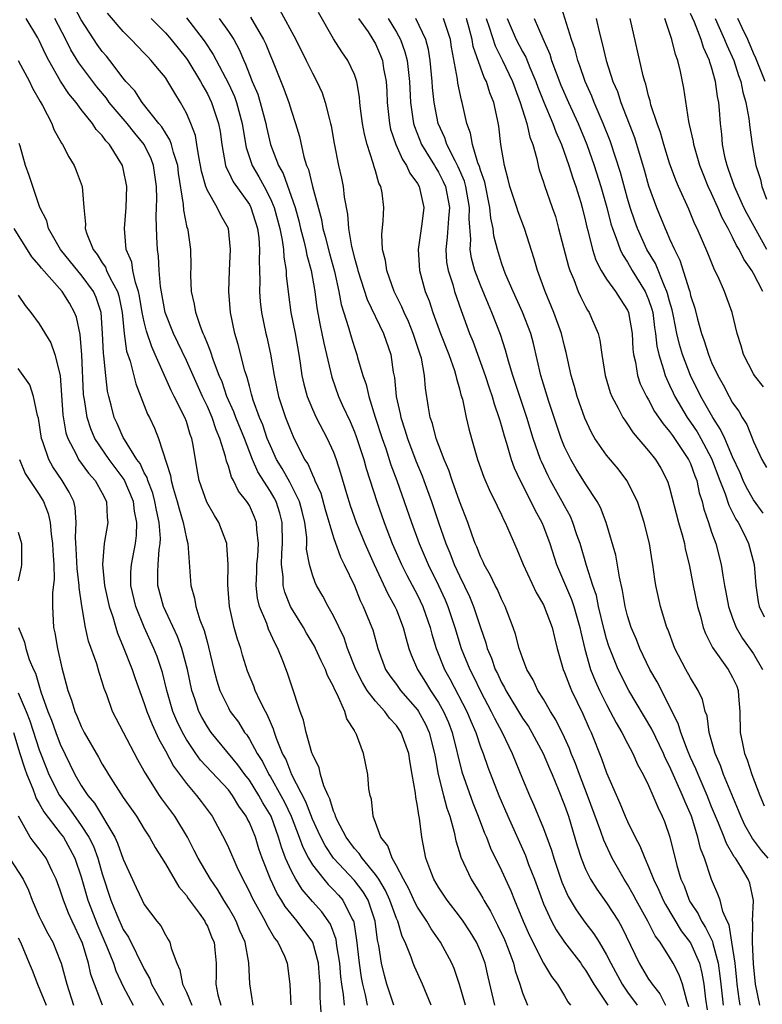
# Model space of a CAD drawing. Units: inches. Extents: x 2577000 to 2580000, y 1548000 to 1551000.
# Drawn here: x 2577545 to 2577616, y 1549301 to 1549395 of the extents above; entities that cross this region are included whole.
import ezdxf

# ---------------------------------------------------------------- set-up
doc = ezdxf.new("R2010")
doc.units = ezdxf.units.IN
doc.header["$MEASUREMENT"] = 0
doc.layers.add('LD25771548_2ft', color=253, linetype='Continuous')

msp = doc.modelspace()

# ---------------------------------------------------------------- linework, layer by layer
at = {"layer": 'LD25771548_2ft'}
for points, elevation in [([(2577587.556, 1549301), (2577587, 1549302.985), (2577586.497, 1549304.497), (2577586.285, 1549305), (2577585.187, 1549307), (2577584.291, 1549308.291), (2577583.906, 1549309), (2577583, 1549310.359), (2577582.776, 1549310.776), (2577582.146, 1549312.146), (2577581.658, 1549313), (2577581, 1549314.284), (2577580.588, 1549315), (2577580.187, 1549316.187), (2577579.504, 1549317), (2577579, 1549318.427), (2577578.78, 1549319), (2577578.628, 1549320.629), (2577578.499, 1549321), (2577578.383, 1549321.617), (2577578.284, 1549323), (2577577.854, 1549325), (2577577.193, 1549326.807), (2577577.1, 1549327), (2577577.051, 1549327.051), (2577577, 1549327.164), (2577576.282, 1549328.282), (2577576.084, 1549329), (2577575.361, 1549330.639), (2577575.098, 1549331.098), (2577575, 1549331.356), (2577574.423, 1549332.423), (2577574.231, 1549333), (2577573.818, 1549333.818), (2577573.308, 1549335), (2577573.205, 1549335.205), (2577572.45, 1549336.45), (2577572.144, 1549337), (2577571, 1549338.829), (2577570.908, 1549339), (2577570.358, 1549340.358), (2577570.205, 1549341), (2577570.205, 1549341.795), (2577570.057, 1549343), (2577570.079, 1549344.079), (2577570.163, 1549345), (2577570.124, 1549347), (2577569.89, 1549347.89), (2577569.534, 1549349), (2577569.349, 1549349.349), (2577569, 1549349.942), (2577567.812, 1549351.812), (2577567.301, 1549353), (2577566.52, 1549355), (2577565.715, 1549357), (2577565.531, 1549357.531), (2577564.868, 1549359), (2577564.396, 1549360.396), (2577564.126, 1549361), (2577563.573, 1549362.427), (2577563.302, 1549363.302), (2577563, 1549364.022), (2577562.737, 1549364.737), (2577562.603, 1549365), (2577562.335, 1549365.665), (2577561.903, 1549367), (2577561.791, 1549367.79), (2577561.503, 1549369), (2577561.442, 1549370.558), (2577561.445, 1549371.445), (2577561.421, 1549373), (2577561.162, 1549374.838), (2577561.136, 1549375), (2577561.093, 1549375.093), (2577560.749, 1549376.749), (2577560.732, 1549377.268), (2577560.267, 1549380.267), (2577560.181, 1549381), (2577559.773, 1549382.226), (2577559.585, 1549383), (2577559.438, 1549383.437), (2577559, 1549384.096), (2577558.669, 1549384.669), (2577558.388, 1549385), (2577556.799, 1549387), (2577556.097, 1549388.097), (2577555.253, 1549389), (2577555, 1549389.303), (2577553.702, 1549391), (2577553.389, 1549391.389), (2577553, 1549391.838), (2577552.52, 1549392.52), (2577551, 1549394.866), (2577549.886, 1549397)], 7282), ([(2577569.851, 1549395.851), (2577571.408, 1549393), (2577572.417, 1549391), (2577573, 1549389.773), (2577573.417, 1549389), (2577573.912, 1549387.912), (2577574.225, 1549387), (2577574.62, 1549385.38), (2577574.733, 1549385), (2577574.781, 1549384.781), (2577575.084, 1549383.084), (2577575.495, 1549381), (2577575.767, 1549379.767), (2577575.914, 1549379), (2577576.022, 1549377.978), (2577576.345, 1549376.345), (2577576.432, 1549375), (2577576.714, 1549373.286), (2577577, 1549372.149), (2577577.268, 1549371.268), (2577577.321, 1549371), (2577578.22, 1549368.22), (2577579.764, 1549365), (2577580.449, 1549363), (2577580.695, 1549361.305), (2577580.804, 1549360.804), (2577580.977, 1549359), (2577581.351, 1549357.351), (2577581.404, 1549357), (2577581.81, 1549355.81), (2577582.045, 1549355), (2577582.858, 1549352.858), (2577583.443, 1549351.443), (2577583.607, 1549351), (2577584.332, 1549349), (2577584.988, 1549347), (2577585.69, 1549345), (2577586.087, 1549344.087), (2577586.499, 1549343), (2577587, 1549341.893), (2577587.947, 1549339.947), (2577588.336, 1549339), (2577589, 1549336.995), (2577589.516, 1549335.516), (2577589.645, 1549335), (2577590.054, 1549334.054), (2577590.408, 1549333), (2577590.611, 1549332.61), (2577591, 1549331.762), (2577591.282, 1549331.282), (2577591.409, 1549331), (2577593, 1549328.364), (2577593.555, 1549327.555), (2577593.878, 1549327), (2577594.948, 1549325), (2577595.558, 1549323.558), (2577595.81, 1549323), (2577596.399, 1549321.601), (2577597, 1549320.061), (2577597.36, 1549319), (2577598.203, 1549316.203), (2577598.588, 1549315), (2577599, 1549313.96), (2577599.468, 1549313), (2577600.06, 1549312.06), (2577601, 1549310.777), (2577602.142, 1549309), (2577602.457, 1549308.458), (2577604.094, 1549305), (2577605, 1549303.486), (2577605.204, 1549303.204), (2577605.323, 1549303), (2577606.08, 1549302.081), (2577606.595, 1549301)], 7270), ([(2577615.889, 1549347.889), (2577615, 1549349.156), (2577614.314, 1549350.314), (2577613.997, 1549351), (2577613.701, 1549351.701), (2577613, 1549353.226), (2577612.242, 1549355), (2577611.858, 1549355.858), (2577611.115, 1549357), (2577609.976, 1549359), (2577608.987, 1549361), (2577608.214, 1549363), (2577607.927, 1549363.927), (2577607.691, 1549365), (2577607.378, 1549366.622), (2577607.244, 1549367.244), (2577607, 1549368.067), (2577606.81, 1549368.811), (2577606.748, 1549369), (2577606.518, 1549369.481), (2577605.643, 1549371.643), (2577604.847, 1549373), (2577603.939, 1549375), (2577603.684, 1549375.684), (2577603.251, 1549377), (2577603, 1549377.836), (2577602.32, 1549380.32), (2577601.348, 1549383.348), (2577600.689, 1549385), (2577599.807, 1549387), (2577599.581, 1549387.581), (2577598.947, 1549389), (2577598.465, 1549390.465), (2577598.261, 1549391), (2577598.002, 1549392.002), (2577597.662, 1549393), (2577596.547, 1549396.547)], 7250), ([(2577580.748, 1549301), (2577580.088, 1549303), (2577579.845, 1549303.845), (2577579.562, 1549305), (2577579.316, 1549306.684), (2577579.195, 1549307.195), (2577578.96, 1549309), (2577578.294, 1549311), (2577577.819, 1549311.818), (2577577, 1549312.883), (2577575.013, 1549315), (2577574.208, 1549316.207), (2577573.793, 1549317), (2577573.555, 1549317.555), (2577573, 1549318.728), (2577572.381, 1549320.381), (2577571.054, 1549322.945), (2577570.464, 1549324.464), (2577570.167, 1549325), (2577569.579, 1549326.421), (2577569.384, 1549327), (2577569.302, 1549327.302), (2577569, 1549327.964), (2577568.703, 1549328.703), (2577568.523, 1549329), (2577568.027, 1549329.973), (2577567.561, 1549331), (2577567.412, 1549331.412), (2577566.824, 1549332.824), (2577566.348, 1549334.347), (2577566.174, 1549335), (2577565.872, 1549335.872), (2577565.565, 1549337), (2577565.105, 1549339), (2577564.946, 1549341.054), (2577564.978, 1549343), (2577564.865, 1549344.865), (2577564.845, 1549345), (2577564.093, 1549347), (2577563.664, 1549347.664), (2577562.936, 1549348.936), (2577562.215, 1549351), (2577562.028, 1549352.028), (2577561.644, 1549354.356), (2577561.521, 1549355), (2577561.373, 1549355.373), (2577561, 1549356.617), (2577560.861, 1549357), (2577559.848, 1549359), (2577559.55, 1549359.55), (2577558.042, 1549363), (2577557.706, 1549363.706), (2577557.209, 1549365.209), (2577557, 1549366.084), (2577556.808, 1549367), (2577556.549, 1549368.549), (2577556.457, 1549369), (2577556.158, 1549369.842), (2577555.913, 1549371), (2577555.795, 1549371.795), (2577555.279, 1549373), (2577555.111, 1549375), (2577555.286, 1549377), (2577555.326, 1549379), (2577555, 1549380.707), (2577554.926, 1549381), (2577553.681, 1549383), (2577553.34, 1549383.34), (2577553, 1549383.842), (2577552.428, 1549384.428), (2577552.078, 1549385), (2577551, 1549386.333), (2577550.505, 1549387), (2577549.811, 1549387.811), (2577549.024, 1549389.024), (2577547.898, 1549391), (2577547.583, 1549391.583), (2577547, 1549392.891), (2577546.861, 1549393.139), (2577545.744, 1549395)], 7286), ([(2577584.302, 1549301), (2577583.474, 1549303), (2577582.707, 1549304.707), (2577582.598, 1549305), (2577582.414, 1549305.586), (2577581.837, 1549307), (2577581.553, 1549307.553), (2577581.131, 1549309), (2577581, 1549309.285), (2577580.379, 1549311), (2577579.95, 1549311.95), (2577579.317, 1549313), (2577579, 1549313.473), (2577577.719, 1549315), (2577577.452, 1549315.452), (2577577, 1549315.936), (2577576.219, 1549317), (2577575.354, 1549318.646), (2577575.191, 1549319), (2577575.159, 1549319.159), (2577575, 1549319.489), (2577574.661, 1549320.661), (2577574.487, 1549321), (2577574.085, 1549321.915), (2577573.763, 1549323), (2577573.626, 1549323.626), (2577573, 1549324.911), (2577572.95, 1549325.05), (2577572.417, 1549327), (2577572.163, 1549328.163), (2577571.847, 1549329), (2577571, 1549331.507), (2577570.641, 1549332.641), (2577570.196, 1549333.804), (2577569.707, 1549335), (2577569.448, 1549335.448), (2577568.823, 1549336.823), (2577568.649, 1549337.351), (2577567.967, 1549339), (2577567.772, 1549339.772), (2577567.642, 1549341), (2577567.71, 1549342.29), (2577567.71, 1549343), (2577567.789, 1549343.789), (2577567.861, 1549345), (2577567.696, 1549346.304), (2577567.676, 1549347), (2577567.487, 1549347.487), (2577567, 1549348.592), (2577566.758, 1549349), (2577565.977, 1549349.977), (2577565.477, 1549351), (2577565.296, 1549351.296), (2577565, 1549352.349), (2577564.82, 1549352.82), (2577564.735, 1549353.265), (2577564.202, 1549355), (2577563.827, 1549355.827), (2577563.447, 1549357), (2577563, 1549358.018), (2577562.531, 1549359), (2577561, 1549362.405), (2577559.778, 1549365), (2577558.984, 1549366.984), (2577558.524, 1549369.476), (2577558.409, 1549371), (2577558.357, 1549372.357), (2577558.243, 1549373), (2577558.186, 1549374.186), (2577558.126, 1549376.126), (2577558.173, 1549377), (2577558.188, 1549377.812), (2577558.156, 1549379), (2577557.88, 1549381), (2577557.638, 1549381.638), (2577557, 1549382.974), (2577556.082, 1549384.081), (2577555.353, 1549385), (2577553.661, 1549387), (2577553.385, 1549387.385), (2577552.466, 1549388.466), (2577550.77, 1549390.77), (2577550.013, 1549392.013), (2577549.528, 1549393), (2577548.468, 1549395)], 7284), ([(2577590.351, 1549301), (2577590.11, 1549302.11), (2577589.723, 1549303.723), (2577589.44, 1549305), (2577589, 1549306.162), (2577588.623, 1549307), (2577588, 1549308), (2577587.338, 1549309), (2577587, 1549309.477), (2577585.832, 1549311), (2577585, 1549312.258), (2577584.561, 1549313), (2577584.262, 1549313.738), (2577583.792, 1549315), (2577583.406, 1549317), (2577583.187, 1549318.813), (2577583.113, 1549319.113), (2577583, 1549319.977), (2577582.831, 1549320.831), (2577582.809, 1549321.191), (2577582.507, 1549323), (2577582.272, 1549324.273), (2577582.171, 1549325), (2577581.447, 1549327), (2577581, 1549327.653), (2577580.343, 1549328.343), (2577579.884, 1549329), (2577579, 1549329.956), (2577578.221, 1549331), (2577577.752, 1549331.752), (2577577.134, 1549333), (2577576.353, 1549335), (2577576.011, 1549336.011), (2577575, 1549338.099), (2577574.483, 1549339), (2577573.975, 1549339.975), (2577573.385, 1549341), (2577573.257, 1549341.256), (2577573, 1549341.994), (2577572.711, 1549343), (2577572.451, 1549344.451), (2577572.462, 1549345), (2577572.452, 1549345.548), (2577572.272, 1549347), (2577572.026, 1549348.026), (2577571.771, 1549349), (2577570.834, 1549350.834), (2577570.122, 1549352.122), (2577569.589, 1549353), (2577569, 1549354.272), (2577568.701, 1549355), (2577568.274, 1549356.274), (2577567.966, 1549357), (2577567.375, 1549358.625), (2577567.257, 1549359), (2577567.213, 1549359.213), (2577567, 1549359.968), (2577566.792, 1549360.791), (2577566.711, 1549361), (2577566.58, 1549361.42), (2577565.938, 1549363.938), (2577565.611, 1549365), (2577565.204, 1549367), (2577565.051, 1549369), (2577565.097, 1549371), (2577565.198, 1549373), (2577565.006, 1549375), (2577564.27, 1549376.27), (2577563.94, 1549377), (2577563, 1549378.607), (2577562.847, 1549379), (2577562.444, 1549380.444), (2577562.361, 1549381), (2577562.183, 1549381.817), (2577562.01, 1549383), (2577561.857, 1549383.858), (2577561.414, 1549385), (2577561, 1549385.96), (2577560.442, 1549387), (2577559.89, 1549387.89), (2577559.247, 1549389), (2577559, 1549389.36), (2577558.249, 1549390.248), (2577557.657, 1549391), (2577557.326, 1549391.326), (2577557, 1549391.699), (2577555.752, 1549393), (2577555, 1549393.738), (2577553.482, 1549395.482)], 7280), ([(2577557.663, 1549395), (2577559, 1549393.633), (2577559.54, 1549393), (2577561, 1549391.183), (2577561.128, 1549391), (2577562.354, 1549389), (2577562.567, 1549388.567), (2577563, 1549387.822), (2577563.401, 1549387), (2577564.067, 1549385), (2577564.21, 1549384.21), (2577564.368, 1549383), (2577564.726, 1549381), (2577564.785, 1549380.786), (2577565, 1549380.388), (2577565.446, 1549379.446), (2577567, 1549377.264), (2577567.144, 1549377), (2577567.769, 1549375), (2577567.891, 1549374.109), (2577567.974, 1549373), (2577567.933, 1549371.934), (2577567.976, 1549371), (2577567.998, 1549370.002), (2577567.973, 1549369), (2577568.036, 1549368.036), (2577568.147, 1549367), (2577568.561, 1549365), (2577568.652, 1549364.652), (2577569.011, 1549363.011), (2577569.357, 1549361), (2577569.786, 1549359), (2577570.445, 1549357), (2577571, 1549355.551), (2577571.167, 1549355.167), (2577572.254, 1549353), (2577572.558, 1549352.558), (2577573, 1549351.521), (2577573.179, 1549351.179), (2577573.235, 1549351), (2577573.789, 1549349.789), (2577574.22, 1549348.22), (2577575, 1549345.558), (2577575.68, 1549343.68), (2577576.026, 1549343), (2577577, 1549340.939), (2577577.557, 1549339.557), (2577577.841, 1549339), (2577578.657, 1549337), (2577578.75, 1549336.75), (2577579.226, 1549335), (2577579.964, 1549333), (2577580.372, 1549332.372), (2577581, 1549331.542), (2577581.389, 1549331), (2577583, 1549329.157), (2577583.107, 1549329), (2577583.766, 1549327.766), (2577584.113, 1549327), (2577584.629, 1549325), (2577584.672, 1549324.672), (2577584.98, 1549323), (2577585.472, 1549321), (2577585.783, 1549319.783), (2577586.073, 1549319), (2577586.505, 1549317.495), (2577586.664, 1549316.664), (2577587, 1549315.57), (2577587.121, 1549315.121), (2577588.1, 1549313), (2577589, 1549311.584), (2577589.214, 1549311.214), (2577589.32, 1549311), (2577589.957, 1549309.957), (2577590.432, 1549309), (2577590.632, 1549308.632), (2577591.272, 1549307.272), (2577591.631, 1549306.369), (2577592.132, 1549305), (2577592.296, 1549304.296), (2577592.754, 1549303), (2577593, 1549302.195), (2577593.483, 1549301)], 7278), ([(2577561, 1549395.054), (2577562.585, 1549393), (2577562.762, 1549392.762), (2577563.565, 1549391.565), (2577565, 1549388.794), (2577565.567, 1549387.567), (2577565.775, 1549387), (2577566.321, 1549385), (2577566.393, 1549384.393), (2577566.695, 1549382.695), (2577567.274, 1549381), (2577567.91, 1549379.91), (2577568.395, 1549379), (2577569, 1549377.824), (2577569.349, 1549377), (2577569.887, 1549375), (2577570.123, 1549373.877), (2577570.239, 1549373), (2577570.267, 1549372.267), (2577570.5, 1549371), (2577570.511, 1549370.511), (2577570.712, 1549368.712), (2577570.955, 1549367), (2577571.36, 1549365), (2577571.71, 1549363), (2577571.839, 1549362.161), (2577571.993, 1549361), (2577572.173, 1549360.173), (2577572.486, 1549359), (2577573, 1549357.772), (2577573.364, 1549357), (2577574.408, 1549355), (2577575, 1549353.672), (2577575.255, 1549353), (2577575.686, 1549351.686), (2577576.244, 1549349.756), (2577576.604, 1549348.604), (2577577.159, 1549347), (2577577.984, 1549345), (2577578.871, 1549343), (2577580.183, 1549340.183), (2577580.855, 1549339), (2577581, 1549338.661), (2577581.646, 1549337), (2577581.911, 1549335.911), (2577582.173, 1549335), (2577582.385, 1549334.385), (2577582.994, 1549333), (2577583.772, 1549331.772), (2577584.237, 1549331), (2577585, 1549329.841), (2577585.473, 1549329), (2577585.937, 1549327.937), (2577586.3, 1549327), (2577587.231, 1549323.231), (2577588.278, 1549320.278), (2577588.792, 1549319), (2577589.387, 1549317.387), (2577589.561, 1549317), (2577589.958, 1549315.958), (2577591, 1549313.831), (2577591.89, 1549311.89), (2577592.241, 1549311), (2577593.074, 1549309), (2577593.658, 1549307.657), (2577595, 1549305.013), (2577595.743, 1549303.743), (2577596.322, 1549303), (2577597, 1549301.909), (2577597.326, 1549301.326), (2577597.565, 1549301)], 7276), ([(2577564.118, 1549395), (2577565, 1549393.765), (2577565.505, 1549393), (2577566.037, 1549392.037), (2577566.46, 1549391), (2577566.642, 1549390.642), (2577567, 1549389.668), (2577567.269, 1549389), (2577567.79, 1549387.79), (2577568.036, 1549387), (2577568.561, 1549385), (2577568.628, 1549384.628), (2577569.008, 1549382.992), (2577569.773, 1549381), (2577570.213, 1549380.213), (2577571.349, 1549377), (2577571.715, 1549375.715), (2577571.878, 1549375), (2577572.189, 1549373.811), (2577572.373, 1549373), (2577572.459, 1549372.458), (2577572.88, 1549371), (2577573.221, 1549369), (2577573.422, 1549367.422), (2577573.738, 1549365.738), (2577573.907, 1549365), (2577574.073, 1549364.073), (2577574.335, 1549363), (2577574.834, 1549360.834), (2577575.492, 1549359), (2577575.874, 1549358.126), (2577576.592, 1549356.592), (2577577, 1549355.623), (2577577.172, 1549355.172), (2577577.883, 1549353), (2577578.12, 1549352.12), (2577579.115, 1549349), (2577579.824, 1549347), (2577580.343, 1549345.657), (2577580.604, 1549345), (2577581.477, 1549343), (2577581.98, 1549341.981), (2577583, 1549340.076), (2577583.513, 1549339), (2577584.205, 1549337), (2577584.361, 1549336.361), (2577584.769, 1549335), (2577585.57, 1549333), (2577586.089, 1549332.089), (2577587.692, 1549329), (2577588.075, 1549328.075), (2577588.546, 1549327), (2577589, 1549325.62), (2577589.24, 1549325), (2577589.692, 1549323.692), (2577590.737, 1549321), (2577591.594, 1549319), (2577593.268, 1549315.268), (2577593.577, 1549314.423), (2577594.13, 1549313), (2577594.866, 1549311), (2577595, 1549310.674), (2577595.764, 1549309), (2577596.187, 1549308.188), (2577597, 1549307.005), (2577598.533, 1549305), (2577598.719, 1549304.719), (2577599, 1549304.347), (2577599.796, 1549303), (2577601.114, 1549301)], 7274), ([(2577567.104, 1549395.104), (2577568.356, 1549393), (2577568.556, 1549392.556), (2577569, 1549391.433), (2577569.193, 1549391), (2577570.292, 1549388.292), (2577570.753, 1549387), (2577571, 1549386.177), (2577571.4, 1549385), (2577571.756, 1549383.756), (2577572.18, 1549381.82), (2577572.438, 1549381), (2577572.611, 1549380.611), (2577572.996, 1549379), (2577573.859, 1549375.859), (2577573.998, 1549375), (2577574.223, 1549374.223), (2577574.612, 1549372.613), (2577575.097, 1549370.903), (2577575.525, 1549369), (2577575.747, 1549367.747), (2577576.441, 1549365.559), (2577576.672, 1549364.672), (2577577, 1549363.642), (2577577.229, 1549363), (2577577.302, 1549362.698), (2577577.814, 1549361), (2577578.126, 1549360.126), (2577578.371, 1549359), (2577578.984, 1549357.016), (2577579.633, 1549355), (2577579.98, 1549354.02), (2577580.479, 1549352.479), (2577581.037, 1549351), (2577581.746, 1549349), (2577582.433, 1549347), (2577583.158, 1549345), (2577584.011, 1549343), (2577584.997, 1549340.997), (2577585.624, 1549339.624), (2577585.885, 1549339), (2577586.557, 1549337), (2577587.173, 1549335), (2577587.971, 1549333), (2577588.322, 1549332.322), (2577589, 1549330.914), (2577590.027, 1549329), (2577590.334, 1549328.334), (2577591.07, 1549327), (2577592.023, 1549325), (2577593, 1549322.571), (2577593.658, 1549321), (2577594.079, 1549320.079), (2577595, 1549317.837), (2577595.769, 1549315.769), (2577595.988, 1549315), (2577596.741, 1549312.741), (2577597.352, 1549311.352), (2577598.094, 1549310.094), (2577598.929, 1549308.929), (2577599.801, 1549307.8), (2577600.293, 1549307), (2577601, 1549305.82), (2577601.402, 1549305), (2577602.473, 1549303), (2577603, 1549302.24), (2577603.926, 1549301)], 7272), ([(2577608.841, 1549300.841), (2577608.662, 1549301.339), (2577608.23, 1549303), (2577607.917, 1549303.917), (2577607.343, 1549305), (2577607, 1549305.574), (2577606.088, 1549307), (2577605.617, 1549307.617), (2577604.924, 1549309), (2577603.815, 1549311), (2577603.542, 1549311.543), (2577603, 1549312.499), (2577602.678, 1549313), (2577601.547, 1549315), (2577600.728, 1549316.728), (2577600.459, 1549317.541), (2577599.199, 1549321), (2577598.425, 1549323), (2577598.041, 1549324.042), (2577597.643, 1549325), (2577597.471, 1549325.471), (2577597, 1549326.507), (2577596.185, 1549328.185), (2577595.667, 1549329), (2577595, 1549330.149), (2577594.468, 1549331), (2577594.003, 1549332.003), (2577593.408, 1549333), (2577593, 1549334.093), (2577592.688, 1549335), (2577592.344, 1549336.344), (2577592.12, 1549337), (2577591.359, 1549339), (2577591, 1549339.693), (2577590.605, 1549340.605), (2577590.395, 1549341), (2577589.952, 1549341.952), (2577589.353, 1549343), (2577589.251, 1549343.252), (2577589, 1549343.758), (2577588.662, 1549344.662), (2577588.506, 1549345), (2577588.206, 1549345.794), (2577587.779, 1549347), (2577587, 1549349.03), (2577586.292, 1549351), (2577585.973, 1549351.973), (2577585.535, 1549353), (2577584.793, 1549355), (2577584.429, 1549356.429), (2577584.223, 1549357), (2577584.053, 1549357.947), (2577583.768, 1549359.768), (2577583.668, 1549361), (2577583.369, 1549362.631), (2577583.269, 1549363), (2577582.694, 1549364.694), (2577582.604, 1549365), (2577582.133, 1549366.133), (2577581.73, 1549367), (2577581.524, 1549367.524), (2577580.79, 1549369), (2577580.075, 1549371), (2577579.955, 1549371.955), (2577579.676, 1549373), (2577579.596, 1549374.404), (2577579.73, 1549375.73), (2577579.787, 1549377), (2577579.625, 1549378.375), (2577579.502, 1549379), (2577579.32, 1549379.32), (2577579, 1549380.476), (2577578.872, 1549380.872), (2577578.797, 1549381.203), (2577578.205, 1549383), (2577577.957, 1549383.957), (2577577.774, 1549385), (2577577.591, 1549386.409), (2577577.524, 1549387), (2577577.488, 1549387.488), (2577577.225, 1549389), (2577577, 1549389.665), (2577576.378, 1549391), (2577575.803, 1549391.803), (2577575, 1549393.038), (2577573.571, 1549395.571)], 7268), ([(2577577.389, 1549395), (2577578.293, 1549393.707), (2577578.763, 1549393), (2577579, 1549392.58), (2577579.477, 1549391.477), (2577579.655, 1549391), (2577579.777, 1549390.223), (2577580.015, 1549389), (2577580.072, 1549388.072), (2577580.114, 1549387), (2577580.331, 1549385), (2577580.445, 1549384.446), (2577580.929, 1549383), (2577581.561, 1549381.56), (2577581.954, 1549381), (2577582.267, 1549380.267), (2577583, 1549379.264), (2577583.149, 1549379), (2577583.592, 1549377), (2577583.417, 1549375.417), (2577583.075, 1549373), (2577583.184, 1549371), (2577583.729, 1549369), (2577584.099, 1549368.099), (2577584.462, 1549367), (2577585.206, 1549365), (2577585.979, 1549363), (2577586.522, 1549361.478), (2577586.665, 1549361), (2577586.708, 1549360.708), (2577587, 1549359.722), (2577587.142, 1549359.142), (2577587.273, 1549358.727), (2577587.644, 1549357), (2577587.9, 1549355.9), (2577588.134, 1549355), (2577588.71, 1549353), (2577589.313, 1549351.313), (2577589.916, 1549349.916), (2577590.384, 1549349), (2577590.571, 1549348.571), (2577591, 1549347.712), (2577591.223, 1549347.222), (2577591.353, 1549347), (2577592.459, 1549344.46), (2577593.047, 1549343), (2577594.307, 1549340.307), (2577595, 1549339.135), (2577595.064, 1549339), (2577595.809, 1549337), (2577596.03, 1549336.03), (2577596.294, 1549335), (2577596.864, 1549333), (2577597, 1549332.703), (2577597.456, 1549331.457), (2577597.659, 1549331), (2577598.751, 1549328.751), (2577599.35, 1549327.35), (2577599.52, 1549327), (2577600.518, 1549324.519), (2577601, 1549323.144), (2577602.268, 1549320.268), (2577602.775, 1549319), (2577603, 1549318.497), (2577603.734, 1549317), (2577604.178, 1549316.178), (2577604.629, 1549315), (2577605, 1549314.192), (2577605.467, 1549313), (2577605.969, 1549311.969), (2577606.383, 1549311), (2577606.593, 1549310.593), (2577608.103, 1549308.103), (2577609, 1549306.955), (2577609.833, 1549305), (2577610.073, 1549304.073), (2577610.241, 1549303), (2577610.415, 1549301.585), (2577610.578, 1549300.578)], 7266), ([(2577580.224, 1549395), (2577581, 1549393.692), (2577581.378, 1549393), (2577581.808, 1549391.808), (2577582.004, 1549391), (2577582.126, 1549390.126), (2577582.229, 1549389), (2577582.326, 1549387), (2577582.567, 1549385.433), (2577582.615, 1549385), (2577582.701, 1549384.701), (2577583.394, 1549383), (2577584.621, 1549381), (2577584.751, 1549380.751), (2577585, 1549380.366), (2577585.458, 1549379.458), (2577585.659, 1549379), (2577586.043, 1549377), (2577585.939, 1549375.939), (2577585.84, 1549374.16), (2577585.683, 1549373), (2577585.77, 1549371.77), (2577585.907, 1549371), (2577586.353, 1549369.647), (2577586.533, 1549369), (2577587.167, 1549367.167), (2577587.958, 1549365), (2577588.26, 1549364.26), (2577589.448, 1549361), (2577589.825, 1549359.825), (2577590.122, 1549359), (2577590.299, 1549358.299), (2577590.755, 1549357), (2577590.799, 1549356.799), (2577591, 1549356.149), (2577591.236, 1549355.236), (2577591.471, 1549354.529), (2577591.918, 1549353), (2577592.205, 1549352.205), (2577592.77, 1549351), (2577593.801, 1549349), (2577594.185, 1549348.185), (2577594.841, 1549347), (2577595, 1549346.609), (2577595.59, 1549345), (2577596.239, 1549343), (2577597.076, 1549341), (2577597.661, 1549339.661), (2577597.874, 1549339), (2577598.462, 1549337), (2577598.547, 1549336.547), (2577598.927, 1549334.927), (2577599.48, 1549333), (2577599.915, 1549331.915), (2577600.328, 1549331), (2577601, 1549329.637), (2577601.351, 1549329), (2577601.903, 1549327.903), (2577602.452, 1549327), (2577603, 1549325.93), (2577603.497, 1549325), (2577603.951, 1549323.951), (2577604.478, 1549323), (2577605, 1549321.936), (2577605.415, 1549321), (2577605.871, 1549319.871), (2577606.3, 1549319), (2577606.502, 1549318.502), (2577607.017, 1549317), (2577607.692, 1549314.308), (2577608.081, 1549313), (2577608.369, 1549312.369), (2577608.871, 1549311), (2577609, 1549310.781), (2577609.719, 1549309.719), (2577610.03, 1549309), (2577610.425, 1549308.425), (2577611.077, 1549307.077), (2577611.106, 1549306.894), (2577611.626, 1549305), (2577611.795, 1549303.795), (2577611.863, 1549303), (2577612.093, 1549301)], 7264), ([(2577613.712, 1549301), (2577613.614, 1549301.614), (2577613.42, 1549303), (2577613.394, 1549303.394), (2577613.232, 1549305), (2577612.935, 1549307), (2577612.658, 1549308.658), (2577612.47, 1549309), (2577612.06, 1549309.94), (2577611.803, 1549311), (2577611.598, 1549311.598), (2577611, 1549312.968), (2577610.311, 1549315), (2577609.94, 1549315.94), (2577609.7, 1549317), (2577609.073, 1549319), (2577608.443, 1549320.443), (2577608.241, 1549321), (2577607, 1549323.789), (2577606.581, 1549324.581), (2577606.407, 1549325), (2577605.309, 1549327.309), (2577603.109, 1549331), (2577602.102, 1549333), (2577601.21, 1549335.21), (2577601, 1549335.896), (2577600.764, 1549336.764), (2577600.245, 1549339), (2577600.036, 1549340.036), (2577599.702, 1549341), (2577599.102, 1549342.898), (2577598.474, 1549345), (2577598.18, 1549345.82), (2577597.786, 1549347), (2577597.55, 1549347.55), (2577597, 1549348.569), (2577596.787, 1549349), (2577595.668, 1549351), (2577595.437, 1549351.437), (2577594.796, 1549352.795), (2577594.714, 1549353), (2577594.018, 1549355), (2577593.402, 1549357), (2577592.073, 1549361), (2577591.656, 1549362.344), (2577591.384, 1549363.384), (2577590.894, 1549364.894), (2577590.08, 1549367), (2577589.745, 1549367.745), (2577589, 1549369.597), (2577588.469, 1549371), (2577588.155, 1549372.155), (2577588.017, 1549373), (2577588.069, 1549373.931), (2577587.91, 1549375.91), (2577587.964, 1549377), (2577587.614, 1549379), (2577587.485, 1549379.485), (2577586.873, 1549380.873), (2577586.576, 1549381.424), (2577585.789, 1549383), (2577585.608, 1549383.608), (2577584.979, 1549385), (2577584.587, 1549387), (2577584.428, 1549388.428), (2577584.395, 1549389), (2577584.21, 1549391), (2577584.05, 1549392.05), (2577583.793, 1549393), (2577582.833, 1549395)], 7262), ([(2577615.595, 1549301), (2577615.175, 1549303), (2577615, 1549304.948), (2577614.896, 1549307), (2577614.917, 1549308.917), (2577614.898, 1549309), (2577614.981, 1549310.981), (2577614.628, 1549312.628), (2577614.492, 1549313), (2577613.732, 1549314.268), (2577613.267, 1549315), (2577613.148, 1549315.148), (2577612.4, 1549316.4), (2577612.188, 1549317), (2577611.65, 1549318.35), (2577611.366, 1549319), (2577611, 1549319.902), (2577610.571, 1549321), (2577609.705, 1549323), (2577609.509, 1549323.509), (2577609, 1549324.597), (2577608.69, 1549325.31), (2577608.056, 1549327), (2577607.827, 1549327.827), (2577605.8, 1549331.8), (2577605.129, 1549333), (2577604.164, 1549335), (2577603.832, 1549335.832), (2577603.336, 1549337), (2577603, 1549338.107), (2577602.778, 1549339), (2577602.524, 1549340.524), (2577602.22, 1549341.78), (2577601.87, 1549343.87), (2577600.95, 1549347), (2577600.422, 1549348.422), (2577600.113, 1549349), (2577599, 1549350.684), (2577598.11, 1549352.11), (2577597.583, 1549353), (2577597, 1549354.193), (2577596.675, 1549355), (2577595.499, 1549358.501), (2577594.733, 1549361), (2577594.04, 1549364.04), (2577593.781, 1549365), (2577593.004, 1549367.004), (2577592.094, 1549369), (2577591.42, 1549370.58), (2577591.253, 1549371), (2577591, 1549371.725), (2577590.605, 1549373), (2577590.282, 1549374.282), (2577590.207, 1549375), (2577589.977, 1549375.977), (2577589.901, 1549377), (2577589.398, 1549379.398), (2577589, 1549380.528), (2577588.901, 1549380.901), (2577588.749, 1549381.251), (2577588.226, 1549383), (2577588.055, 1549384.055), (2577587.704, 1549385), (2577587.266, 1549387), (2577587.197, 1549387.197), (2577586.84, 1549388.84), (2577586.8, 1549389.2), (2577586.244, 1549392.244), (2577586.128, 1549393), (2577585.693, 1549394.307), (2577585.483, 1549395)], 7260), ([(2577616.371, 1549315), (2577615.738, 1549315.738), (2577614.904, 1549316.904), (2577614.172, 1549318.172), (2577613.778, 1549319), (2577613.559, 1549319.559), (2577612.907, 1549321.093), (2577612.139, 1549323), (2577611.844, 1549323.843), (2577611.32, 1549325), (2577610.754, 1549327), (2577610.559, 1549328.56), (2577610.397, 1549329), (2577610.135, 1549330.135), (2577609.724, 1549331), (2577609, 1549332.178), (2577608.547, 1549333), (2577607.506, 1549335), (2577606.827, 1549336.827), (2577606.748, 1549337), (2577606.13, 1549339), (2577605.681, 1549341), (2577605.586, 1549341.585), (2577605.403, 1549343), (2577605.334, 1549343.334), (2577605.085, 1549345), (2577604.579, 1549347), (2577604.202, 1549348.202), (2577603.932, 1549349), (2577602.943, 1549351), (2577602.095, 1549352.094), (2577601, 1549353.393), (2577599.895, 1549355), (2577599.566, 1549355.565), (2577598.921, 1549356.921), (2577598.191, 1549359), (2577597.941, 1549359.941), (2577597.618, 1549361), (2577597.162, 1549363.162), (2577597, 1549363.776), (2577596.717, 1549365), (2577595.987, 1549367), (2577595.139, 1549369), (2577594.422, 1549371), (2577594.11, 1549372.11), (2577593.172, 1549375), (2577592.574, 1549376.574), (2577592.45, 1549377), (2577591.788, 1549379), (2577591.642, 1549379.642), (2577591.269, 1549381), (2577590.946, 1549383), (2577590.741, 1549384.741), (2577590.619, 1549385.381), (2577590.267, 1549387), (2577589.898, 1549387.898), (2577589.564, 1549389), (2577589.363, 1549389.363), (2577588.309, 1549392.308), (2577588.2, 1549393), (2577587.924, 1549394.076), (2577587.654, 1549395)], 7258), ([(2577589.537, 1549395), (2577589.832, 1549394.169), (2577590.388, 1549392.388), (2577591.107, 1549391), (2577592.056, 1549389), (2577592.287, 1549388.287), (2577592.785, 1549387), (2577593.408, 1549385), (2577593.684, 1549383.684), (2577593.971, 1549383), (2577594.365, 1549381.635), (2577594.484, 1549381), (2577594.59, 1549380.59), (2577595, 1549379.415), (2577595.091, 1549379.091), (2577595.834, 1549377), (2577596.125, 1549376.125), (2577596.436, 1549375), (2577597.369, 1549371.369), (2577597.498, 1549371), (2577597.873, 1549370.127), (2577598.29, 1549369), (2577598.505, 1549368.505), (2577599, 1549367.544), (2577599.194, 1549367.194), (2577599.332, 1549367), (2577599.557, 1549366.443), (2577600.193, 1549365), (2577600.353, 1549364.353), (2577600.535, 1549363), (2577600.85, 1549361), (2577601.355, 1549359.355), (2577601.503, 1549359), (2577602.113, 1549357.887), (2577602.558, 1549357), (2577602.722, 1549356.722), (2577603, 1549356.358), (2577603.525, 1549355.525), (2577605, 1549353.819), (2577605.644, 1549353), (2577606.154, 1549352.154), (2577606.778, 1549351), (2577606.84, 1549350.84), (2577607, 1549350.295), (2577607.843, 1549347), (2577608.187, 1549345.813), (2577608.402, 1549345), (2577608.49, 1549344.49), (2577608.853, 1549343), (2577609.232, 1549341), (2577609.657, 1549339), (2577609.938, 1549338.062), (2577610.207, 1549337), (2577610.409, 1549336.409), (2577611, 1549335.262), (2577611.079, 1549335.079), (2577612.57, 1549333), (2577613, 1549332.211), (2577613.383, 1549331.383), (2577613.52, 1549331), (2577613.553, 1549330.447), (2577613.698, 1549329), (2577613.731, 1549327), (2577613.952, 1549325.951), (2577614.124, 1549325), (2577614.373, 1549324.373), (2577614.836, 1549323), (2577615.58, 1549321), (2577615.997, 1549319.997)], 7256), ([(2577591.543, 1549395), (2577592.406, 1549393), (2577593, 1549391.83), (2577593.302, 1549391.303), (2577593.69, 1549390.31), (2577594.261, 1549389), (2577594.452, 1549388.452), (2577595.018, 1549387.018), (2577595.899, 1549385), (2577596.18, 1549384.18), (2577596.71, 1549383), (2577597.406, 1549381), (2577597.783, 1549379.783), (2577598.068, 1549379), (2577598.542, 1549377.458), (2577598.677, 1549377), (2577599, 1549375.676), (2577599.119, 1549375.119), (2577599.217, 1549374.783), (2577599.654, 1549373), (2577599.977, 1549371.977), (2577600.486, 1549371), (2577601, 1549370.167), (2577601.833, 1549369), (2577602.279, 1549368.279), (2577603, 1549367.2), (2577603.089, 1549367), (2577603.429, 1549365), (2577603.5, 1549363.5), (2577603.558, 1549363), (2577603.741, 1549362.259), (2577603.942, 1549361), (2577604.207, 1549360.207), (2577604.791, 1549359), (2577605, 1549358.654), (2577605.57, 1549357.57), (2577606.371, 1549356.371), (2577607, 1549355.667), (2577607.267, 1549355.267), (2577607.466, 1549355), (2577608.812, 1549353), (2577609, 1549352.591), (2577609.415, 1549351.415), (2577609.586, 1549351), (2577609.827, 1549349.827), (2577610.101, 1549349), (2577610.264, 1549348.264), (2577610.703, 1549347), (2577611, 1549346.08), (2577611.394, 1549345), (2577611.911, 1549343), (2577612.051, 1549341.949), (2577612.224, 1549341), (2577612.364, 1549340.363), (2577612.604, 1549339), (2577613, 1549337.872), (2577613.335, 1549337), (2577613.951, 1549335.951), (2577615, 1549334.487), (2577615.83, 1549333)], 7254), ([(2577594.121, 1549395), (2577594.925, 1549393.075), (2577595.59, 1549391.59), (2577595.768, 1549391), (2577596.199, 1549389.801), (2577596.654, 1549388.654), (2577597.367, 1549387), (2577598.296, 1549385), (2577599.126, 1549383), (2577599.831, 1549381), (2577600.463, 1549379), (2577601.027, 1549377), (2577601.417, 1549375.417), (2577601.552, 1549375), (2577601.92, 1549374.08), (2577602.277, 1549373), (2577602.5, 1549372.5), (2577603, 1549371.767), (2577603.444, 1549371), (2577604.683, 1549369), (2577605, 1549368.239), (2577605.309, 1549367.309), (2577605.387, 1549367), (2577605.567, 1549365.567), (2577605.669, 1549365), (2577605.779, 1549363.779), (2577605.96, 1549363), (2577606.43, 1549361.57), (2577606.57, 1549361), (2577606.69, 1549360.69), (2577607, 1549360.078), (2577607.331, 1549359.332), (2577607.496, 1549359), (2577608.683, 1549357), (2577609, 1549356.554), (2577609.622, 1549355.622), (2577609.973, 1549355), (2577611, 1549353.073), (2577611.783, 1549351), (2577612.291, 1549349.709), (2577612.622, 1549348.622), (2577613.31, 1549347.311), (2577613.526, 1549347), (2577614.077, 1549345.923), (2577614.524, 1549345), (2577615.032, 1549343), (2577615.193, 1549341), (2577615.437, 1549339.438), (2577615.537, 1549339), (2577616.007, 1549337.993)], 7252), ([(2577600.01, 1549395), (2577600.289, 1549393.712), (2577600.593, 1549392.593), (2577600.946, 1549391), (2577601.598, 1549389), (2577602.028, 1549388.028), (2577602.364, 1549387), (2577603.645, 1549383.645), (2577604.573, 1549380.573), (2577605, 1549379.045), (2577605.747, 1549377), (2577606.571, 1549375), (2577606.717, 1549374.717), (2577607, 1549374.015), (2577607.454, 1549373), (2577607.973, 1549371.972), (2577608.854, 1549369.146), (2577608.911, 1549369), (2577609, 1549368.616), (2577609.395, 1549367.395), (2577609.655, 1549366.345), (2577610.04, 1549365), (2577610.301, 1549364.301), (2577610.689, 1549363), (2577611, 1549362.238), (2577611.58, 1549361), (2577612.102, 1549360.103), (2577612.658, 1549359), (2577613, 1549358.389), (2577613.591, 1549357.591), (2577613.907, 1549357), (2577614.335, 1549356.335), (2577615, 1549354.697), (2577615.781, 1549353), (2577616.223, 1549352.223)], 7248), ([(2577615.921, 1549359.921), (2577615.092, 1549361), (2577615, 1549361.15), (2577614.043, 1549363), (2577613.805, 1549363.805), (2577613.424, 1549365), (2577612.955, 1549367), (2577612.237, 1549369), (2577611.617, 1549370.383), (2577611.309, 1549371), (2577611.194, 1549371.194), (2577610.623, 1549372.623), (2577609.625, 1549375), (2577609.413, 1549375.414), (2577608.823, 1549376.823), (2577607.834, 1549379), (2577607.586, 1549379.586), (2577607, 1549381.222), (2577606.435, 1549383), (2577606.121, 1549384.121), (2577605.801, 1549385), (2577605.226, 1549386.773), (2577605.147, 1549387.147), (2577605, 1549387.627), (2577604.735, 1549388.735), (2577604.629, 1549389), (2577604.477, 1549389.523), (2577603.236, 1549395)], 7246), ([(2577615.864, 1549369), (2577615, 1549370.69), (2577614.817, 1549371), (2577614.055, 1549372.055), (2577613.614, 1549373), (2577613.37, 1549373.37), (2577613, 1549374.171), (2577612.576, 1549375), (2577612.006, 1549376.006), (2577611.596, 1549377), (2577611, 1549378.328), (2577610.674, 1549379), (2577610.186, 1549380.186), (2577609.879, 1549381), (2577609.292, 1549383), (2577609.26, 1549383.26), (2577608.897, 1549384.897), (2577608.821, 1549385.179), (2577608.368, 1549388.368), (2577608.044, 1549389.956), (2577607.773, 1549391), (2577607.548, 1549391.548), (2577607.223, 1549393), (2577606.556, 1549395)], 7244), ([(2577616.249, 1549373), (2577614.379, 1549376.379), (2577614.076, 1549377), (2577613.164, 1549379), (2577612.619, 1549380.619), (2577612.473, 1549381), (2577612.303, 1549381.697), (2577612.048, 1549383), (2577611.959, 1549383.959), (2577611.831, 1549385), (2577611.747, 1549386.252), (2577611.67, 1549387), (2577611.55, 1549387.55), (2577611.37, 1549389), (2577611, 1549390.349), (2577610.833, 1549390.833), (2577610.799, 1549391), (2577610.215, 1549392.215), (2577609.994, 1549393), (2577609.371, 1549394.63), (2577609, 1549395.462)], 7242), ([(2577611.337, 1549395), (2577612.239, 1549393), (2577612.445, 1549392.445), (2577613.103, 1549391), (2577613.559, 1549389.559), (2577613.767, 1549389), (2577613.961, 1549387.961), (2577614.247, 1549387), (2577614.535, 1549385.466), (2577614.62, 1549384.62), (2577614.844, 1549383), (2577615.192, 1549381), (2577615.641, 1549379.641), (2577615.772, 1549379), (2577616.222, 1549377.779)], 7240), ([(2577616.081, 1549389), (2577615.217, 1549391.217), (2577615, 1549391.675), (2577614.432, 1549393), (2577613.892, 1549394.108), (2577613.495, 1549395)], 7238), ([(2577545, 1549390.994), (2577546.058, 1549389), (2577546.366, 1549388.366), (2577547.074, 1549387.074), (2577547.302, 1549386.698), (2577548.185, 1549385), (2577548.401, 1549384.401), (2577549.11, 1549383.11), (2577549.196, 1549383), (2577549.809, 1549381.809), (2577550.322, 1549381), (2577550.522, 1549380.521), (2577551.079, 1549379), (2577551.243, 1549377), (2577551.395, 1549375.395), (2577551.378, 1549375), (2577551.527, 1549374.473), (2577552.115, 1549373), (2577552.516, 1549372.516), (2577553, 1549371.719), (2577553.295, 1549371.295), (2577553.403, 1549371), (2577553.742, 1549370.258), (2577554.432, 1549369), (2577554.563, 1549368.563), (2577554.878, 1549367), (2577555.071, 1549365), (2577555.318, 1549363.318), (2577555.643, 1549362.357), (2577556.179, 1549360.179), (2577557.309, 1549357.309), (2577557.479, 1549357), (2577557.967, 1549355.967), (2577558.353, 1549355), (2577559.477, 1549351.477), (2577559.544, 1549351), (2577559.735, 1549350.265), (2577560.123, 1549349), (2577560.303, 1549348.303), (2577560.703, 1549347), (2577561, 1549345.469), (2577561.134, 1549345), (2577561.427, 1549341), (2577561.785, 1549339.785), (2577561.899, 1549339), (2577562.276, 1549337.724), (2577562.689, 1549336.689), (2577563, 1549335.516), (2577563.122, 1549335.122), (2577563.619, 1549333), (2577563.895, 1549331.895), (2577564.178, 1549331), (2577565, 1549329.324), (2577565.185, 1549329), (2577565.96, 1549327.96), (2577566.542, 1549327), (2577566.749, 1549326.749), (2577567, 1549326.357), (2577567.734, 1549325), (2577568.235, 1549324.235), (2577568.85, 1549323), (2577569, 1549322.76), (2577569.995, 1549321), (2577570.342, 1549320.342), (2577570.975, 1549319), (2577571.746, 1549317), (2577572.074, 1549316.074), (2577572.635, 1549315), (2577573, 1549314.392), (2577574.079, 1549313), (2577574.498, 1549312.498), (2577575, 1549312.014), (2577575.487, 1549311.487), (2577575.904, 1549311), (2577576.779, 1549309.221), (2577576.905, 1549309), (2577576.931, 1549308.93), (2577577.191, 1549307.191), (2577577.438, 1549305), (2577577.637, 1549303.637), (2577577.759, 1549303), (2577578.012, 1549301.988), (2577578.204, 1549301)], 7288), ([(2577576.044, 1549301), (2577575.971, 1549302.029), (2577575.811, 1549303), (2577575.712, 1549303.712), (2577575.603, 1549305), (2577575.328, 1549306.672), (2577575.256, 1549307.256), (2577574.72, 1549308.72), (2577573.901, 1549309.901), (2577573, 1549310.893), (2577572.021, 1549312.021), (2577571.418, 1549313), (2577571, 1549313.778), (2577570.452, 1549315), (2577570.048, 1549316.048), (2577569.781, 1549317), (2577569.058, 1549319), (2577568.286, 1549320.286), (2577567.909, 1549321), (2577567, 1549322.451), (2577566.577, 1549323), (2577565.915, 1549323.915), (2577563.348, 1549327), (2577563, 1549327.515), (2577562.459, 1549328.459), (2577562.189, 1549329), (2577561.794, 1549330.206), (2577561.509, 1549331), (2577561.094, 1549333), (2577560.567, 1549335), (2577560.142, 1549336.142), (2577558.812, 1549339), (2577558.281, 1549341), (2577558.282, 1549342.282), (2577558.319, 1549343), (2577558.419, 1549344.419), (2577558.518, 1549345), (2577558.533, 1549345.467), (2577558.413, 1549347), (2577558.153, 1549348.153), (2577558.001, 1549349), (2577557.795, 1549349.795), (2577557.321, 1549351), (2577557.259, 1549351.259), (2577557, 1549351.708), (2577556.592, 1549352.592), (2577556.297, 1549353), (2577555.097, 1549354.903), (2577555, 1549355.089), (2577554.421, 1549356.421), (2577554.139, 1549357), (2577553.846, 1549358.154), (2577553.611, 1549359), (2577553.496, 1549359.496), (2577553.323, 1549361), (2577553.151, 1549362.849), (2577553.106, 1549363.105), (2577553.026, 1549365), (2577552.889, 1549367), (2577552.42, 1549368.421), (2577552.158, 1549369), (2577551, 1549370.579), (2577550.795, 1549370.795), (2577549.006, 1549373), (2577547.874, 1549375), (2577547.705, 1549375.706), (2577547.046, 1549377), (2577546.023, 1549380.023), (2577545.677, 1549381), (2577545.17, 1549382.83), (2577545.084, 1549383.084)], 7290), ([(2577573.879, 1549299.879), (2577573.747, 1549301.747), (2577573.739, 1549303), (2577573.669, 1549303.669), (2577573.581, 1549305), (2577573.024, 1549307.025), (2577571.548, 1549309), (2577570.4, 1549310.4), (2577570.057, 1549311), (2577569.644, 1549311.643), (2577569.021, 1549313), (2577568.225, 1549315), (2577567.91, 1549315.91), (2577567.566, 1549317), (2577567, 1549318.411), (2577566.793, 1549318.793), (2577566.7, 1549319), (2577565.983, 1549319.983), (2577565.392, 1549321), (2577565, 1549321.513), (2577562.355, 1549324.355), (2577561.898, 1549325), (2577561, 1549326.329), (2577560.62, 1549327), (2577560.099, 1549328.099), (2577559.728, 1549329), (2577559.14, 1549331), (2577558.714, 1549332.714), (2577558.623, 1549333), (2577558.211, 1549334.211), (2577557.903, 1549335), (2577557, 1549337.005), (2577556.181, 1549339), (2577555.712, 1549341), (2577555.729, 1549342.271), (2577555.767, 1549343), (2577556.154, 1549345), (2577556.254, 1549345.746), (2577556.297, 1549347), (2577556.066, 1549348.066), (2577555.962, 1549349), (2577555.092, 1549351.092), (2577553.649, 1549353), (2577552.291, 1549355), (2577551.896, 1549355.896), (2577551.55, 1549357), (2577551.296, 1549358.704), (2577551.237, 1549359), (2577551.215, 1549359.215), (2577551.041, 1549362.959), (2577550.879, 1549364.879), (2577550.545, 1549366.545), (2577550.368, 1549367), (2577549.868, 1549367.868), (2577549.185, 1549369), (2577547.202, 1549371.202), (2577547, 1549371.487), (2577546.291, 1549372.291), (2577544.616, 1549375)], 7292), ([(2577545, 1549368.641), (2577545.656, 1549367.656), (2577546.198, 1549367), (2577547, 1549365.901), (2577548.094, 1549364.094), (2577548.48, 1549363), (2577548.985, 1549360.986), (2577549.253, 1549357.253), (2577549.534, 1549355.534), (2577549.712, 1549355), (2577550.505, 1549353.495), (2577550.731, 1549353), (2577551.694, 1549351.694), (2577552.324, 1549351), (2577553, 1549349.785), (2577553.39, 1549349), (2577553.462, 1549347.462), (2577553.541, 1549347), (2577553.19, 1549345), (2577553.024, 1549343), (2577553.221, 1549341), (2577553.647, 1549339), (2577553.988, 1549338.012), (2577554.272, 1549337), (2577554.445, 1549336.445), (2577555, 1549335.145), (2577555.843, 1549333), (2577556.131, 1549332.131), (2577557, 1549329.753), (2577557.238, 1549329), (2577557.737, 1549327.737), (2577558.365, 1549326.365), (2577559, 1549325.244), (2577559.765, 1549323.765), (2577561, 1549322.12), (2577561.981, 1549321), (2577562.423, 1549320.423), (2577563.452, 1549319), (2577564.685, 1549316.685), (2577565, 1549316.018), (2577565.812, 1549314.189), (2577566.385, 1549313), (2577566.611, 1549312.611), (2577567, 1549311.82), (2577567.253, 1549311.253), (2577568.507, 1549309), (2577568.66, 1549308.66), (2577569.388, 1549307.388), (2577569.713, 1549307), (2577570.332, 1549305.668), (2577570.601, 1549305), (2577570.863, 1549303), (2577570.94, 1549301.06)], 7294), ([(2577567.344, 1549301), (2577567.033, 1549303.033), (2577566.947, 1549305.053), (2577566.592, 1549307), (2577566.104, 1549308.104), (2577565.739, 1549309), (2577565.483, 1549309.483), (2577565, 1549310.307), (2577564.57, 1549311), (2577563.993, 1549311.993), (2577563.306, 1549313), (2577562.123, 1549315), (2577561.758, 1549315.758), (2577561.098, 1549317), (2577559.894, 1549319), (2577558.661, 1549320.661), (2577558.431, 1549321), (2577557.1, 1549323.1), (2577557, 1549323.317), (2577556.394, 1549324.394), (2577555.004, 1549327), (2577554.312, 1549328.312), (2577553.974, 1549329), (2577553.422, 1549330.578), (2577553.184, 1549331.184), (2577553, 1549331.813), (2577552.699, 1549332.699), (2577552.464, 1549333.536), (2577551.692, 1549335.692), (2577551.39, 1549337), (2577551.037, 1549339.037), (2577550.799, 1549340.799), (2577550.801, 1549341), (2577550.594, 1549342.594), (2577550.506, 1549344.506), (2577550.438, 1549345.562), (2577550.513, 1549347), (2577550.416, 1549348.416), (2577550.274, 1549349), (2577549.859, 1549349.859), (2577549.169, 1549351), (2577548.284, 1549352.284), (2577547.895, 1549353), (2577547.343, 1549354.657), (2577547.21, 1549355), (2577546.917, 1549356.917), (2577546.835, 1549357.165), (2577546.451, 1549359), (2577546.094, 1549360.094), (2577545, 1549361.643)], 7296), ([(2577545.118, 1549353), (2577545.658, 1549351.658), (2577547, 1549349.664), (2577547.391, 1549349), (2577547.846, 1549347.846), (2577548.031, 1549347), (2577548.117, 1549345.883), (2577548.262, 1549345), (2577548.28, 1549344.28), (2577548.371, 1549343), (2577548.417, 1549341.584), (2577548.271, 1549340.271), (2577548.258, 1549339), (2577548.366, 1549337), (2577548.482, 1549336.482), (2577548.731, 1549335), (2577549.138, 1549333.138), (2577549.574, 1549331.574), (2577549.709, 1549331), (2577550.075, 1549330.075), (2577550.381, 1549329), (2577550.583, 1549328.583), (2577551, 1549327.543), (2577551.279, 1549327), (2577552.639, 1549324.639), (2577553, 1549323.969), (2577553.374, 1549323.374), (2577553.584, 1549323), (2577555, 1549320.799), (2577556.246, 1549319), (2577557, 1549317.767), (2577557.5, 1549317), (2577558.03, 1549316.03), (2577559, 1549314.474), (2577560.279, 1549312.279), (2577561, 1549311.472), (2577561.184, 1549311.184), (2577562.208, 1549309.792), (2577562.763, 1549309), (2577562.835, 1549308.835), (2577563, 1549308.536), (2577563.429, 1549307.429), (2577563.635, 1549307), (2577563.722, 1549306.278), (2577563.833, 1549305), (2577563.833, 1549303.833), (2577563.801, 1549303), (2577563.992, 1549302.008), (2577564.275, 1549301)], 7298), ([(2577545, 1549346.08), (2577545.309, 1549345), (2577545.301, 1549343.301), (2577545.314, 1549343), (2577545.271, 1549342.729), (2577545, 1549341.424)], 7300), ([(2577545.012, 1549337), (2577545.596, 1549335.596), (2577545.724, 1549335), (2577546.047, 1549333.953), (2577546.44, 1549333), (2577546.627, 1549332.627), (2577547.14, 1549330.86), (2577547.818, 1549329), (2577548.15, 1549328.15), (2577548.562, 1549327), (2577549, 1549325.859), (2577550.387, 1549323), (2577551, 1549321.939), (2577551.613, 1549321), (2577552.242, 1549320.242), (2577554.184, 1549317), (2577554.451, 1549316.451), (2577555, 1549314.921), (2577556.215, 1549312.215), (2577556.779, 1549311), (2577557, 1549310.599), (2577558.205, 1549309), (2577558.559, 1549308.559), (2577559, 1549307.711), (2577559.283, 1549307.283), (2577559.432, 1549307), (2577559.555, 1549306.444), (2577560.105, 1549305), (2577560.393, 1549304.393), (2577560.643, 1549303), (2577561, 1549302.239), (2577561.519, 1549301)], 7300), ([(2577545, 1549330.774), (2577545.759, 1549329), (2577546.098, 1549328.098), (2577547, 1549325.332), (2577547.655, 1549323.655), (2577547.924, 1549323), (2577548.923, 1549321), (2577549.802, 1549319.802), (2577551, 1549318.122), (2577551.725, 1549317), (2577552.147, 1549316.147), (2577552.583, 1549315), (2577553, 1549313.536), (2577553.826, 1549311), (2577554.398, 1549309.603), (2577555, 1549308.236), (2577555.487, 1549307.487), (2577557, 1549304.434), (2577557.51, 1549303.51), (2577557.695, 1549303), (2577558.829, 1549301)], 7302), ([(2577544.556, 1549327), (2577545.162, 1549325), (2577545.607, 1549323.607), (2577545.824, 1549323), (2577546.393, 1549321.607), (2577546.607, 1549321), (2577546.698, 1549320.698), (2577547, 1549320.207), (2577547.418, 1549319.418), (2577549, 1549317.412), (2577549.301, 1549317), (2577549.919, 1549315.919), (2577550.4, 1549315), (2577551, 1549313.235), (2577551.636, 1549311), (2577552.563, 1549308.563), (2577553.43, 1549306.57), (2577554.056, 1549305), (2577554.293, 1549304.292), (2577555, 1549302.784), (2577555.952, 1549301)], 7304), ([(2577553.026, 1549301), (2577552.249, 1549303), (2577551.92, 1549303.92), (2577551.678, 1549305), (2577551.067, 1549307), (2577551, 1549307.17), (2577550.401, 1549308.401), (2577550.144, 1549309), (2577549.781, 1549309.781), (2577549.301, 1549311), (2577549, 1549311.98), (2577548.612, 1549313), (2577548.217, 1549313.783), (2577547.643, 1549315), (2577547, 1549315.89), (2577546.499, 1549316.499), (2577546.13, 1549317), (2577545.01, 1549319.01)], 7306), ([(2577544.164, 1549315), (2577545.459, 1549313), (2577545.976, 1549311.976), (2577546.339, 1549311), (2577547, 1549309.458), (2577547.211, 1549309), (2577547.825, 1549307.825), (2577548.277, 1549307), (2577549, 1549305.247), (2577549.084, 1549305), (2577549.615, 1549303), (2577550.272, 1549301)], 7308), ([(2577545, 1549307.422), (2577545.198, 1549307), (2577546.037, 1549305), (2577546.335, 1549304.335), (2577546.844, 1549303), (2577547.644, 1549301)], 7310)]:
    msp.add_lwpolyline(points, dxfattribs=dict(at, elevation=elevation))

doc.saveas('drawing.dxf')
